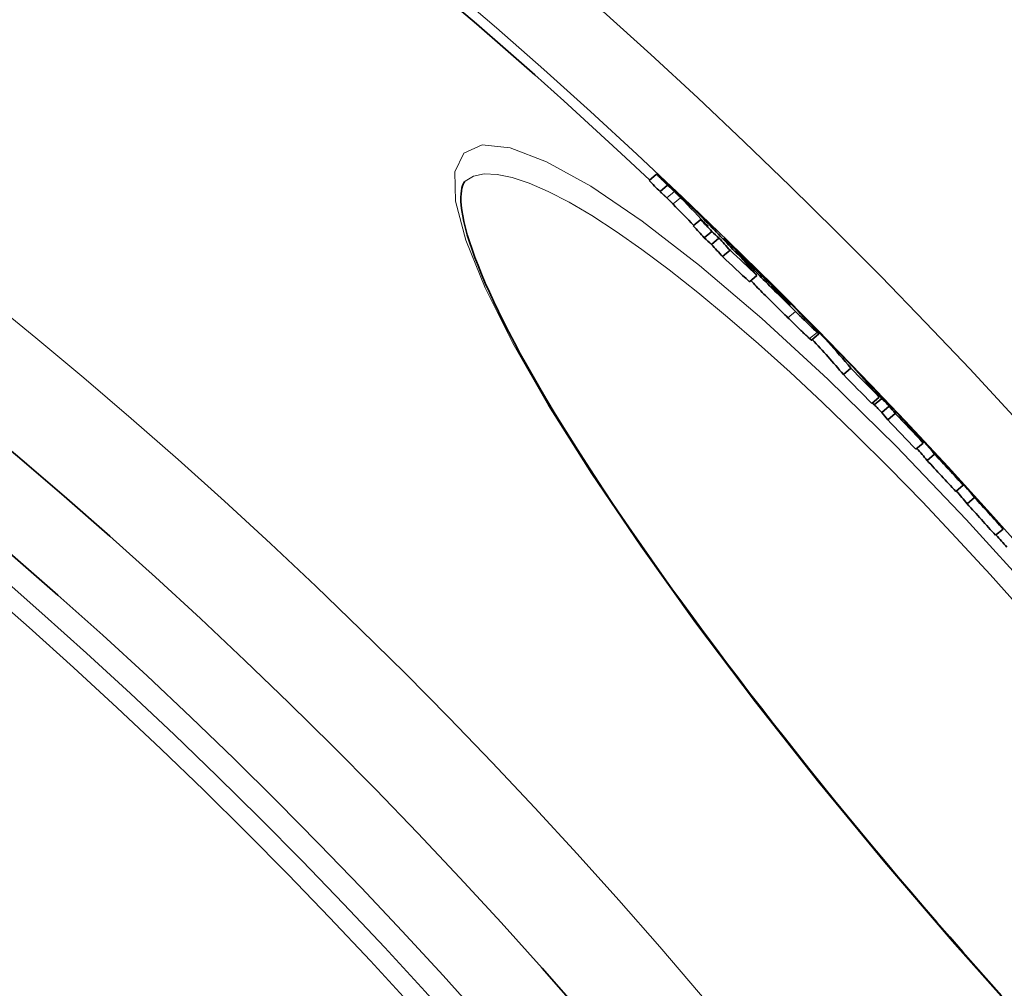
# Model space of a CAD drawing. Units: millimetres. Extents: x 1927 to 6994, y 11180 to 13954.
# Drawn here: x 3329 to 3430, y 12895 to 12994 of the extents above; entities that cross this region are included whole.
import ezdxf

# ---------------------------------------------------------------- set-up
doc = ezdxf.new("R2010")
doc.units = ezdxf.units.MM
doc.header["$LTSCALE"] = 2
doc.layers.add('Viditelná (ISO)', color=7, linetype='Continuous', lineweight=35)
doc.layers.add('Viditelná tenká (ISO)', color=7, linetype='Continuous', lineweight=18)

msp = doc.modelspace()

# ---------------------------------------------------------------- linework, layer by layer
at = {"layer": 'Viditelná (ISO)'}
for p, q in [((3393.979, 12978.037), (3393.208, 12977.389)), ((3374.391, 12977.337), (3374.391, 12977.337)), ((3395.112, 12976.906), (3394.34, 12976.259)), ((3398.513, 12973.383), (3397.742, 12972.736)), ((3399.635, 12972.174), (3398.865, 12971.527)), ((3400.368, 12971.492), (3399.597, 12970.845)), ((3400.783, 12971.401), (3400.888, 12971.489)), ((3401.733, 12970.596), (3401.629, 12970.508)), ((3401.495, 12970.254), (3400.724, 12969.608)), ((3402.124, 12970.186), (3402.018, 12970.097)), ((3404.244, 12967.666), (3403.474, 12967.02)), ((3403.689, 12968.363), (3403.646, 12968.327)), ((3404.524, 12967.892), (3404.508, 12967.879)), ((3407.076, 12965.289), (3407.025, 12965.247)), ((3409.096, 12963.41), (3409.062, 12963.381)), ((3409.822, 12961.052), (3410.591, 12961.697)), ((3413.823, 12958.571), (3413.81, 12958.56)), ((3413.857, 12958.178), (3413.089, 12957.533)), ((3414.475, 12957.902), (3414.441, 12957.874)), ((3416.396, 12955.804), (3416.317, 12955.738)), ((3416.771, 12955.198), (3416.003, 12954.554)), ((3417.015, 12955.083), (3416.247, 12954.438)), ((3417.78, 12954.285), (3417.013, 12953.641)), ((3418.397, 12953.543), (3417.63, 12952.899)), ((3420.249, 12951.797), (3420.229, 12951.781)), ((3421.271, 12950.519), (3420.504, 12949.875)), ((3421.251, 12950.629), (3421.209, 12950.594)), ((3422.427, 12949.376), (3421.66, 12948.732)), ((3425.365, 12946.199), (3424.598, 12945.555)), ((3426.517, 12944.94), (3425.75, 12944.296)), ((3429.436, 12941.715), (3428.67, 12941.072))]:
    msp.add_line(p, q, dxfattribs=at)
at = {"layer": 'Viditelná (ISO)', "flags": 128}
for points in [[(3393.979, 12978.037), (3394.004, 12978.014), (3394.034, 12977.987), (3394.069, 12977.956), (3394.107, 12977.921), (3394.15, 12977.882), (3394.196, 12977.84), (3394.245, 12977.794), (3394.297, 12977.746), (3394.352, 12977.696), (3394.41, 12977.643), (3394.469, 12977.588), (3394.531, 12977.531), (3394.594, 12977.473), (3394.659, 12977.413), (3394.725, 12977.352), (3394.791, 12977.29), (3394.859, 12977.227), (3394.926, 12977.165), (3394.994, 12977.102), (3395.061, 12977.039), (3395.128, 12976.977), (3395.194, 12976.916), (3395.258, 12976.856), (3395.322, 12976.797)], [(3374.391, 12977.337), (3374.323, 12977.264), (3374.253, 12977.157), (3374.183, 12977.012), (3374.117, 12976.829), (3374.06, 12976.606), (3374.013, 12976.34), (3373.98, 12976.032), (3373.964, 12975.678), (3373.97, 12975.278), (3374, 12974.829), (3374.057, 12974.331), (3374.146, 12973.781), (3374.268, 12973.178), (3374.426, 12972.527), (3374.617, 12971.834), (3374.842, 12971.102), (3375.1, 12970.332), (3375.39, 12969.524), (3375.713, 12968.68), (3376.069, 12967.801), (3376.456, 12966.889), (3376.875, 12965.945), (3377.325, 12964.97), (3377.806, 12963.965), (3378.318, 12962.932), (3378.861, 12961.871), (3379.435, 12960.78), (3380.04, 12959.66), (3380.676, 12958.512), (3381.342, 12957.336), (3382.036, 12956.134), (3382.759, 12954.907), (3383.51, 12953.657), (3384.288, 12952.384), (3385.092, 12951.089), (3385.922, 12949.774), (3386.776, 12948.44), (3387.655, 12947.088), (3388.559, 12945.716), (3389.489, 12944.323), (3390.444, 12942.911), (3391.423, 12941.481), (3392.424, 12940.035), (3393.448, 12938.572), (3394.493, 12937.096), (3395.558, 12935.607), (3396.642, 12934.107), (3397.744, 12932.597), (3398.863, 12931.078), (3399.999, 12929.552), (3401.15, 12928.019), (3402.318, 12926.477), (3403.505, 12924.925), (3404.707, 12923.366), (3405.925, 12921.8), (3407.157, 12920.229), (3408.401, 12918.655), (3409.657, 12917.08), (3410.924, 12915.503), (3412.2, 12913.928), (3413.484, 12912.355), (3414.775, 12910.786), (3416.072, 12909.222), (3417.373, 12907.665)], [(3395.804, 12976.259), (3395.779, 12976.282), (3395.753, 12976.308), (3395.724, 12976.334), (3395.695, 12976.362), (3395.665, 12976.39), (3395.635, 12976.418), (3395.605, 12976.446), (3395.576, 12976.474), (3395.548, 12976.5), (3395.519, 12976.527), (3395.49, 12976.554), (3395.461, 12976.581), (3395.431, 12976.609), (3395.401, 12976.637), (3395.371, 12976.665), (3395.341, 12976.693), (3395.311, 12976.721), (3395.281, 12976.749), (3395.252, 12976.776), (3395.223, 12976.803), (3395.194, 12976.83), (3395.166, 12976.856), (3395.138, 12976.882), (3395.112, 12976.906)], [(3395.322, 12976.797), (3395.465, 12976.663), (3395.612, 12976.526), (3395.761, 12976.386), (3395.913, 12976.243), (3396.068, 12976.098), (3396.225, 12975.95), (3396.384, 12975.799), (3396.545, 12975.646), (3396.707, 12975.493), (3396.867, 12975.34), (3397.027, 12975.187), (3397.185, 12975.036), (3397.339, 12974.887), (3397.488, 12974.744), (3397.629, 12974.606), (3397.765, 12974.474), (3397.895, 12974.348), (3398.017, 12974.228), (3398.131, 12974.116), (3398.239, 12974.009), (3398.34, 12973.909), (3398.435, 12973.814), (3398.524, 12973.725), (3398.607, 12973.641)], [(3394.34, 12976.259), (3394.388, 12976.215), (3394.433, 12976.173), (3394.476, 12976.133), (3394.517, 12976.095), (3394.556, 12976.059), (3394.593, 12976.024), (3394.629, 12975.991), (3394.663, 12975.96), (3394.695, 12975.93), (3394.726, 12975.901), (3394.755, 12975.873), (3394.783, 12975.847), (3394.809, 12975.822), (3394.835, 12975.799), (3394.859, 12975.776), (3394.882, 12975.754), (3394.904, 12975.733), (3394.926, 12975.713), (3394.946, 12975.694), (3394.965, 12975.676), (3394.984, 12975.659), (3395.001, 12975.642), (3395.017, 12975.627), (3395.033, 12975.612)], [(3395.033, 12975.612), (3395.069, 12975.577), (3395.103, 12975.544), (3395.135, 12975.513), (3395.166, 12975.483), (3395.195, 12975.454), (3395.224, 12975.426), (3395.252, 12975.398), (3395.279, 12975.372), (3395.304, 12975.347), (3395.328, 12975.323), (3395.353, 12975.298), (3395.377, 12975.274), (3395.401, 12975.249), (3395.426, 12975.225), (3395.45, 12975.2), (3395.475, 12975.176), (3395.499, 12975.152), (3395.523, 12975.127), (3395.547, 12975.103), (3395.571, 12975.079), (3395.595, 12975.055), (3395.618, 12975.031), (3395.641, 12975.007), (3395.664, 12974.984)], [(3396.435, 12975.631), (3396.413, 12975.654), (3396.389, 12975.678), (3396.366, 12975.702), (3396.342, 12975.726), (3396.318, 12975.75), (3396.294, 12975.774), (3396.27, 12975.798), (3396.246, 12975.823), (3396.221, 12975.847), (3396.197, 12975.872), (3396.173, 12975.896), (3396.148, 12975.921), (3396.124, 12975.945), (3396.099, 12975.97), (3396.075, 12975.994), (3396.05, 12976.019), (3396.023, 12976.045), (3395.995, 12976.073), (3395.966, 12976.101), (3395.937, 12976.13), (3395.906, 12976.16), (3395.874, 12976.191), (3395.84, 12976.224), (3395.804, 12976.259)], [(3400.888, 12971.489), (3400.896, 12971.485), (3400.914, 12971.471), (3400.942, 12971.447), (3400.98, 12971.412), (3401.029, 12971.367), (3401.088, 12971.313), (3401.157, 12971.248), (3401.235, 12971.175), (3401.321, 12971.093), (3401.416, 12971.002), (3401.519, 12970.905), (3401.628, 12970.8), (3401.743, 12970.689), (3401.863, 12970.574), (3401.988, 12970.453), (3402.117, 12970.328), (3402.25, 12970.2), (3402.386, 12970.067), (3402.526, 12969.931), (3402.668, 12969.793), (3402.813, 12969.652), (3402.96, 12969.509), (3403.108, 12969.364), (3403.257, 12969.218)], [(3401.733, 12970.596), (3401.682, 12970.649), (3401.63, 12970.703), (3401.579, 12970.756), (3401.528, 12970.809), (3401.478, 12970.862), (3401.428, 12970.914), (3401.379, 12970.964), (3401.332, 12971.014), (3401.286, 12971.062), (3401.241, 12971.109), (3401.198, 12971.154), (3401.157, 12971.197), (3401.119, 12971.237), (3401.082, 12971.276), (3401.048, 12971.312), (3401.016, 12971.345), (3400.987, 12971.376), (3400.962, 12971.404), (3400.939, 12971.428), (3400.921, 12971.449), (3400.906, 12971.465), (3400.895, 12971.478), (3400.889, 12971.486), (3400.888, 12971.489)], [(3403.257, 12969.218), (3403.485, 12968.995), (3403.718, 12968.766), (3403.954, 12968.534), (3404.193, 12968.3), (3404.433, 12968.063), (3404.677, 12967.822), (3404.924, 12967.578), (3405.172, 12967.332), (3405.42, 12967.086), (3405.667, 12966.841), (3405.911, 12966.598), (3406.152, 12966.358), (3406.388, 12966.122), (3406.614, 12965.895), (3406.829, 12965.679), (3407.033, 12965.474), (3407.226, 12965.28), (3407.406, 12965.098), (3407.572, 12964.929), (3407.726, 12964.772), (3407.868, 12964.627), (3407.999, 12964.493), (3408.118, 12964.37), (3408.228, 12964.256)], [(3408.188, 12963.988), (3407.963, 12964.208), (3407.735, 12964.433), (3407.503, 12964.661), (3407.269, 12964.892), (3407.032, 12965.126), (3406.793, 12965.363), (3406.551, 12965.603), (3406.307, 12965.845), (3406.063, 12966.087), (3405.822, 12966.328), (3405.584, 12966.567), (3405.349, 12966.803), (3405.119, 12967.035), (3404.9, 12967.258), (3404.692, 12967.47), (3404.495, 12967.672), (3404.31, 12967.863), (3404.136, 12968.043), (3403.976, 12968.21), (3403.828, 12968.366), (3403.692, 12968.51), (3403.567, 12968.643), (3403.452, 12968.766), (3403.346, 12968.88)], [(3404.151, 12968.313), (3404.099, 12968.364), (3404.049, 12968.412), (3404.002, 12968.458), (3403.958, 12968.501), (3403.919, 12968.539), (3403.883, 12968.573), (3403.853, 12968.603), (3403.828, 12968.626), (3403.809, 12968.644), (3403.794, 12968.657), (3403.785, 12968.665), (3403.781, 12968.668), (3403.781, 12968.668), (3403.784, 12968.663), (3403.791, 12968.655), (3403.801, 12968.644), (3403.813, 12968.631), (3403.828, 12968.615), (3403.845, 12968.597), (3403.864, 12968.577), (3403.885, 12968.555), (3403.907, 12968.532), (3403.93, 12968.508), (3403.954, 12968.484)], [(3404.99, 12967.479), (3404.964, 12967.506), (3404.937, 12967.533), (3404.909, 12967.562), (3404.879, 12967.591), (3404.849, 12967.621), (3404.818, 12967.653), (3404.786, 12967.685), (3404.752, 12967.719), (3404.718, 12967.753), (3404.683, 12967.788), (3404.647, 12967.824), (3404.609, 12967.861), (3404.571, 12967.899), (3404.533, 12967.937), (3404.494, 12967.975), (3404.455, 12968.014), (3404.416, 12968.052), (3404.377, 12968.091), (3404.338, 12968.129), (3404.299, 12968.167), (3404.261, 12968.205), (3404.224, 12968.242), (3404.187, 12968.278), (3404.151, 12968.313)], [(3405.619, 12966.833), (3405.596, 12966.856), (3405.573, 12966.88), (3405.55, 12966.905), (3405.525, 12966.93), (3405.501, 12966.956), (3405.476, 12966.982), (3405.45, 12967.008), (3405.425, 12967.034), (3405.399, 12967.061), (3405.373, 12967.087), (3405.348, 12967.114), (3405.322, 12967.141), (3405.296, 12967.167), (3405.27, 12967.194), (3405.244, 12967.221), (3405.217, 12967.248), (3405.189, 12967.276), (3405.161, 12967.305), (3405.133, 12967.334), (3405.104, 12967.363), (3405.076, 12967.393), (3405.047, 12967.422), (3405.018, 12967.451), (3404.99, 12967.479)], [(3403.616, 12967.139), (3403.747, 12967.005), (3403.882, 12966.866), (3404.023, 12966.722), (3404.17, 12966.573), (3404.321, 12966.419), (3404.479, 12966.26), (3404.639, 12966.098), (3404.801, 12965.935), (3404.965, 12965.77), (3405.131, 12965.604), (3405.298, 12965.437), (3405.467, 12965.27), (3405.635, 12965.102), (3405.803, 12964.935), (3405.971, 12964.77), (3406.137, 12964.605), (3406.302, 12964.442), (3406.466, 12964.281), (3406.628, 12964.121), (3406.789, 12963.962), (3406.949, 12963.804), (3407.108, 12963.648), (3407.264, 12963.495), (3407.419, 12963.343)], [(3405.765, 12966.575), (3405.79, 12966.548), (3405.815, 12966.521), (3405.841, 12966.493), (3405.867, 12966.465), (3405.893, 12966.437), (3405.92, 12966.408), (3405.947, 12966.379), (3405.974, 12966.351), (3406.001, 12966.321), (3406.028, 12966.292), (3406.055, 12966.263), (3406.082, 12966.234), (3406.109, 12966.205), (3406.136, 12966.176), (3406.163, 12966.147), (3406.192, 12966.115), (3406.223, 12966.082), (3406.255, 12966.048), (3406.288, 12966.012), (3406.321, 12965.977), (3406.355, 12965.941), (3406.387, 12965.906), (3406.419, 12965.872), (3406.45, 12965.839)], [(3406.45, 12965.839), (3406.475, 12965.813), (3406.5, 12965.786), (3406.527, 12965.759), (3406.554, 12965.73), (3406.582, 12965.7), (3406.611, 12965.67), (3406.641, 12965.639), (3406.672, 12965.606), (3406.704, 12965.573), (3406.738, 12965.539), (3406.772, 12965.503), (3406.808, 12965.466), (3406.845, 12965.428), (3406.884, 12965.389), (3406.923, 12965.35), (3406.962, 12965.309), (3407.003, 12965.269), (3407.044, 12965.227), (3407.086, 12965.186), (3407.127, 12965.144), (3407.168, 12965.103), (3407.209, 12965.063), (3407.248, 12965.024), (3407.287, 12964.986)], [(3407.612, 12964.699), (3407.601, 12964.712), (3407.588, 12964.727), (3407.573, 12964.744), (3407.557, 12964.763), (3407.538, 12964.784), (3407.519, 12964.805), (3407.498, 12964.829), (3407.477, 12964.852), (3407.455, 12964.877), (3407.432, 12964.902), (3407.409, 12964.927), (3407.386, 12964.953), (3407.362, 12964.979), (3407.337, 12965.006), (3407.312, 12965.034), (3407.286, 12965.062), (3407.26, 12965.09), (3407.234, 12965.119), (3407.207, 12965.147), (3407.181, 12965.176), (3407.154, 12965.205), (3407.128, 12965.233), (3407.101, 12965.262), (3407.076, 12965.289)], [(3407.287, 12964.986), (3407.326, 12964.948), (3407.363, 12964.912), (3407.399, 12964.877), (3407.433, 12964.844), (3407.465, 12964.813), (3407.495, 12964.785), (3407.521, 12964.76), (3407.545, 12964.737), (3407.566, 12964.718), (3407.585, 12964.701), (3407.6, 12964.687), (3407.613, 12964.676), (3407.623, 12964.668), (3407.631, 12964.662), (3407.636, 12964.658), (3407.64, 12964.656), (3407.642, 12964.657), (3407.641, 12964.659), (3407.64, 12964.662), (3407.637, 12964.667), (3407.632, 12964.673), (3407.626, 12964.681), (3407.619, 12964.69), (3407.612, 12964.699)], [(3410.404, 12961.846), (3410.356, 12961.89), (3410.302, 12961.939), (3410.243, 12961.994), (3410.179, 12962.054), (3410.11, 12962.119), (3410.036, 12962.189), (3409.959, 12962.263), (3409.877, 12962.342), (3409.791, 12962.424), (3409.701, 12962.51), (3409.608, 12962.6), (3409.512, 12962.693), (3409.413, 12962.789), (3409.311, 12962.888), (3409.207, 12962.99), (3409.1, 12963.094), (3408.991, 12963.2), (3408.881, 12963.309), (3408.768, 12963.419), (3408.654, 12963.53), (3408.539, 12963.643), (3408.423, 12963.757), (3408.305, 12963.872), (3408.188, 12963.988)], [(3407.419, 12963.343), (3407.536, 12963.227), (3407.654, 12963.112), (3407.77, 12962.998), (3407.885, 12962.885), (3407.999, 12962.773), (3408.112, 12962.663), (3408.222, 12962.555), (3408.331, 12962.449), (3408.438, 12962.345), (3408.542, 12962.243), (3408.644, 12962.144), (3408.743, 12962.048), (3408.84, 12961.955), (3408.933, 12961.865), (3409.022, 12961.779), (3409.108, 12961.697), (3409.19, 12961.618), (3409.268, 12961.544), (3409.341, 12961.474), (3409.41, 12961.409), (3409.475, 12961.349), (3409.533, 12961.295), (3409.587, 12961.245), (3409.636, 12961.201)], [(3410.157, 12962.205), (3410.207, 12962.152), (3410.254, 12962.1), (3410.298, 12962.051), (3410.341, 12962.004), (3410.38, 12961.96), (3410.417, 12961.918), (3410.451, 12961.88), (3410.482, 12961.844), (3410.509, 12961.812), (3410.532, 12961.784), (3410.552, 12961.759), (3410.568, 12961.738), (3410.58, 12961.721), (3410.588, 12961.709), (3410.591, 12961.7), (3410.59, 12961.697), (3410.584, 12961.698), (3410.573, 12961.704), (3410.558, 12961.715), (3410.537, 12961.731), (3410.511, 12961.752), (3410.48, 12961.779), (3410.445, 12961.81), (3410.404, 12961.846)], [(3409.636, 12961.201), (3409.65, 12961.188), (3409.664, 12961.176), (3409.677, 12961.164), (3409.69, 12961.153), (3409.702, 12961.142), (3409.714, 12961.132), (3409.725, 12961.123), (3409.735, 12961.114), (3409.745, 12961.106), (3409.754, 12961.098), (3409.763, 12961.091), (3409.771, 12961.084), (3409.778, 12961.079), (3409.785, 12961.073), (3409.791, 12961.069), (3409.797, 12961.064), (3409.802, 12961.061), (3409.807, 12961.058), (3409.811, 12961.056), (3409.814, 12961.054), (3409.817, 12961.053), (3409.819, 12961.052), (3409.821, 12961.052), (3409.822, 12961.052)], [(3415.161, 12957.189), (3415.14, 12957.211), (3415.115, 12957.237), (3415.088, 12957.265), (3415.061, 12957.293), (3415.032, 12957.323), (3415.003, 12957.354), (3414.973, 12957.384), (3414.944, 12957.414), (3414.916, 12957.443), (3414.888, 12957.473), (3414.859, 12957.503), (3414.83, 12957.534), (3414.8, 12957.565), (3414.77, 12957.596), (3414.739, 12957.627), (3414.709, 12957.659), (3414.678, 12957.691), (3414.648, 12957.722), (3414.618, 12957.753), (3414.588, 12957.784), (3414.559, 12957.815), (3414.53, 12957.844), (3414.502, 12957.874), (3414.475, 12957.902)], [(3415.589, 12956.74), (3415.576, 12956.754), (3415.563, 12956.768), (3415.55, 12956.782), (3415.536, 12956.797), (3415.522, 12956.811), (3415.507, 12956.826), (3415.493, 12956.842), (3415.478, 12956.857), (3415.463, 12956.873), (3415.448, 12956.889), (3415.432, 12956.906), (3415.416, 12956.922), (3415.4, 12956.939), (3415.384, 12956.956), (3415.368, 12956.973), (3415.351, 12956.991), (3415.332, 12957.011), (3415.312, 12957.031), (3415.291, 12957.053), (3415.269, 12957.076), (3415.246, 12957.1), (3415.22, 12957.127), (3415.192, 12957.156), (3415.161, 12957.189)], [(3425.053, 12946.631), (3425.043, 12946.641), (3425.033, 12946.652), (3425.022, 12946.664), (3425.01, 12946.677), (3424.997, 12946.691), (3424.984, 12946.705), (3424.97, 12946.72), (3424.955, 12946.736), (3424.939, 12946.753), (3424.922, 12946.771), (3424.904, 12946.791), (3424.884, 12946.812), (3424.862, 12946.835), (3424.839, 12946.86), (3424.814, 12946.887), (3424.788, 12946.916), (3424.759, 12946.947), (3424.728, 12946.981), (3424.694, 12947.018), (3424.658, 12947.057), (3424.618, 12947.1), (3424.577, 12947.145), (3424.534, 12947.191), (3424.489, 12947.24)], [(3417.373, 12907.665), (3418.68, 12906.113), (3419.995, 12904.564), (3421.316, 12903.021), (3422.641, 12901.484), (3423.971, 12899.954), (3425.302, 12898.434), (3426.635, 12896.924), (3427.968, 12895.427), (3429.299, 12893.942)]]:
    msp.add_lwpolyline(points, dxfattribs=at)
at = {"layer": 'Viditelná (ISO)'}
for radius in [521.325, 513.294, 423]:
    msp.add_circle((2992.189, 12550.893), radius, dxfattribs=at)
for radius, start, end in [(660.5, 6.956766, 173.043234), (595, 7.727036, 172.272964), (595, 7.727036, 172.272964), (585.5, 46.762534, 71.618203), (586.5, 44.236177, 44.663858), (586.5, 43.391503, 43.96115), (586.5, 42.575664, 43.017162), (586.5, 41.957818, 42.401561), (585.5, 41.630631, 41.794021)]:
    msp.add_arc((2992.189, 12550.893), radius, start, end, dxfattribs=at)
for centre, major_axis, ratio, start_param, end_param in [((2897.689, 12540.26), (507.38, 425.742), 0.5154821, 0.0432264, 0.0478997), ((2897.699, 12540.262), (506.603, 425.09), 0.5154821, 0.0433057, 0.0479862), ((2897.225, 12539.19), (508.257, 426.478), 0.5086658, 0.027845, 0.0398541), ((2897.235, 12539.192), (507.481, 425.827), 0.5086658, 0.0308485, 0.0399278), ((2899.498, 12536.438), (508.613, 426.777), 0.5086658, 0.0272894, 0.0417497), ((2896.542, 12539.843), (507.474, 425.821), 0.5086658, 0.0231573, 0.0280486), ((2968.875, 12539.078), (468.681, 393.273), 0.8609642, 0.1056264, 0.1075224), ((2896.533, 12539.841), (508.25, 426.473), 0.5086658, 0.0231089, 0.0279928), ((2969.794, 12537.968), (467.967, 392.67), 0.860964, 0.1053972, 0.1072959), ((2969.788, 12537.964), (468.738, 393.318), 0.8609641, 0.1052202, 0.1071158), ((2897.081, 12539.066), (508.403, 426.601), 0.5086658, 0.0180066, 0.0229624), ((2897.09, 12539.068), (507.627, 425.949), 0.5086658, 0.0180469, 0.0230103), ((2974.761, 12543.542), (463.005, 388.508), 0.9025321, 0.0896243, 0.0967402), ((2970.698, 12536.815), (468.035, 392.728), 0.8609641, 0.0978169, 0.104983), ((2970.692, 12536.811), (468.807, 393.376), 0.8609641, 0.0976544, 0.1048086), ((2968.829, 12539.034), (468.733, 393.31), 0.860964, 0.0969856, 0.0984767), ((2975.066, 12543.16), (463.035, 388.533), 0.9025321, 0.0861152, 0.0965929), ((2891.429, 12531.626), (515.818, 432.823), 0.4306226, 0.0203543, 0.0265151), ((2899.871, 12535.777), (508.786, 426.922), 0.5086658, 0.0222955, 0.0271742), ((2899.35, 12536.31), (508.763, 426.902), 0.5086658, 0.0174581, 0.0224104), ((2969.744, 12537.92), (468.785, 393.358), 0.8609641, 0.0965735, 0.0980643), ((2893.848, 12528.789), (516.095, 433.055), 0.4306226, 0.027981, 0.0308052), ((2894.947, 12527.408), (516.264, 433.197), 0.4306226, 0.0258038, 0.0288272), ((2975.738, 12542.324), (463.092, 388.581), 0.9025321, 0.0857935, 0.0891553), ((2897.328, 12524.454), (516.59, 433.471), 0.4306226, 0.0196186, 0.0293012), ((2979.637, 12547.008), (458.405, 384.647), 0.9354599, 0.0761671, 0.0767683), ((2891.081, 12519.66), (522.706, 438.602), 0.3534328, 6.282729, 6.3120438), ((2891.086, 12519.662), (521.934, 437.954), 0.3534328, 6.2827353, 6.3026517), ((2893.653, 12516.524), (522.983, 438.835), 0.3534328, 6.282319, 6.3093576), ((2890.783, 12513.061), (526.462, 441.754), 0.3011293, 0.0200349, 0.0245353), ((2983.504, 12542.371), (457.806, 384.144), 0.9354599, 0.0675689, 0.0750202), ((2983.502, 12542.369), (458.574, 384.789), 0.9354599, 0.0674558, 0.0748945), ((2890.854, 12511.913), (527.039, 442.239), 0.2935525, 0.0055733, 0.0171485), ((2985.521, 12545.89), (455.659, 382.343), 0.9559429, 0.0632638, 0.0652068), ((2890.124, 12512.716), (527.016, 442.219), 0.2935525, 0.000956, 0.0056644), ((2890.127, 12512.718), (526.245, 441.572), 0.2935525, 0.0009625, 0.0021818), ((2986.04, 12545.272), (454.894, 381.7), 0.9559429, 0.0631182, 0.0650645), ((2986.038, 12545.271), (455.663, 382.344), 0.9559429, 0.0630137, 0.0649567), ((2890.793, 12511.861), (526.333, 441.646), 0.2935525, 6.279271, 6.284057), ((2890.79, 12511.86), (527.103, 442.292), 0.2935525, 6.2792718, 6.2840508), ((2893.459, 12508.754), (527.264, 442.427), 0.2935525, 0.0052298, 0.0173947), ((2986.558, 12544.637), (455.657, 382.342), 0.9559429, 0.0554185, 0.0627543), ((2986.56, 12544.639), (454.889, 381.697), 0.9559429, 0.0555114, 0.0628596), ((2985.512, 12545.881), (455.667, 382.354), 0.955943, 0.0543945, 0.0559233), ((2890.155, 12503.549), (531.881, 446.302), 0.2059446, 6.278888, 6.3016503), ((2893.961, 12508.06), (527.35, 442.499), 0.2935525, 0.0004529, 0.0051583), ((2893.397, 12508.702), (527.326, 442.479), 0.2935525, 6.2789324, 6.2837093), ((2986.029, 12545.262), (455.669, 382.356), 0.955943, 0.0541408, 0.0556695), ((2890.157, 12503.55), (531.113, 445.657), 0.2059446, 6.2788846, 6.2902199), ((2989.528, 12547.718), (452.4, 379.609), 0.9785636, 0.0434514, 0.0509393), ((2989.529, 12547.719), (451.633, 378.965), 0.9785636, 0.0435252, 0.0510259), ((2892.872, 12500.233), (532.08, 446.468), 0.2059446, 6.2786414, 6.2924492), ((2893.95, 12498.929), (532.146, 446.524), 0.2059446, 6.2785441, 6.2941761), ((2893.952, 12498.93), (531.378, 445.879), 0.2059446, 6.2785397, 6.2904746), ((2989.525, 12547.715), (451.637, 378.968), 0.9785636, 0.033029, 0.040568), ((2989.524, 12547.714), (452.404, 379.612), 0.9785636, 0.0329731, 0.0404992), ((2896.701, 12495.611), (532.291, 446.645), 0.2059446, 6.2782959, 6.2902252)]:
    msp.add_ellipse(centre, major_axis=major_axis, ratio=ratio, start_param=start_param, end_param=end_param, dxfattribs=at)
at = {"layer": 'Viditelná tenká (ISO)'}
for p, q in [((3395.804, 12976.259), (3395.033, 12975.612)), ((3396.435, 12975.631), (3395.664, 12974.984)), ((3403.346, 12968.88), (3403.271, 12968.817)), ((3404.151, 12968.313), (3404.133, 12968.299)), ((3404.99, 12967.479), (3404.951, 12967.446)), ((3405.619, 12966.833), (3405.597, 12966.814)), ((3407.612, 12964.699), (3407.599, 12964.688)), ((3408.188, 12963.988), (3407.419, 12963.343)), ((3410.404, 12961.846), (3409.636, 12961.201)), ((3415.161, 12957.189), (3415.101, 12957.138)), ((3415.589, 12956.74), (3415.51, 12956.673)), ((3425.053, 12946.631), (3425.029, 12946.61)), ((3417.373, 12907.665), (3417.306, 12907.609))]:
    msp.add_line(p, q, dxfattribs=at)
at = {"layer": 'Viditelná tenká (ISO)', "flags": 128}
for points in [[(3417.306, 12907.609), (3410.561, 12915.811), (3404.079, 12924.029), (3397.978, 12932.116), (3392.36, 12939.945), (3387.314, 12947.399), (3382.927, 12954.365), (3379.274, 12960.738), (3376.431, 12966.411), (3374.461, 12971.284), (3373.418, 12975.265), (3373.344, 12978.263), (3374.26, 12980.199), (3376.153, 12981.026), (3378.987, 12980.727), (3382.708, 12979.307), (3387.241, 12976.793), (3392.496, 12973.234), (3398.366, 12968.699), (3404.739, 12963.273), (3411.495, 12957.056), (3418.514, 12950.156), (3425.671, 12942.69), (3432.848, 12934.784)], [(3374.391, 12977.337), (3375.254, 12977.83), (3376.347, 12978.055), (3377.664, 12978.011), (3379.198, 12977.697), (3380.943, 12977.115), (3382.89, 12976.268), (3385.028, 12975.16), (3387.349, 12973.796), (3389.84, 12972.182), (3392.489, 12970.326), (3395.282, 12968.239), (3398.207, 12965.928), (3401.25, 12963.404), (3404.397, 12960.679), (3407.633, 12957.765), (3410.944, 12954.676), (3414.315, 12951.423), (3417.732, 12948.02), (3421.181, 12944.481), (3424.646, 12940.823), (3428.113, 12937.06), (3431.571, 12933.204)], [(3431.194, 12891.715), (3424.23, 12899.522), (3417.306, 12907.609)]]:
    msp.add_lwpolyline(points, dxfattribs=at)
at = {"layer": 'Viditelná tenká (ISO)'}
for radius in [531.822, 510.829, 508.837, 441]:
    msp.add_circle((2992.189, 12550.893), radius, dxfattribs=at)
for radius, start, end in [(654.967, 7.015832, 172.984168), (586.537, 7.839221, 172.160779)]:
    msp.add_arc((2992.189, 12550.893), radius, start, end, dxfattribs=at)

doc.saveas('drawing.dxf')
